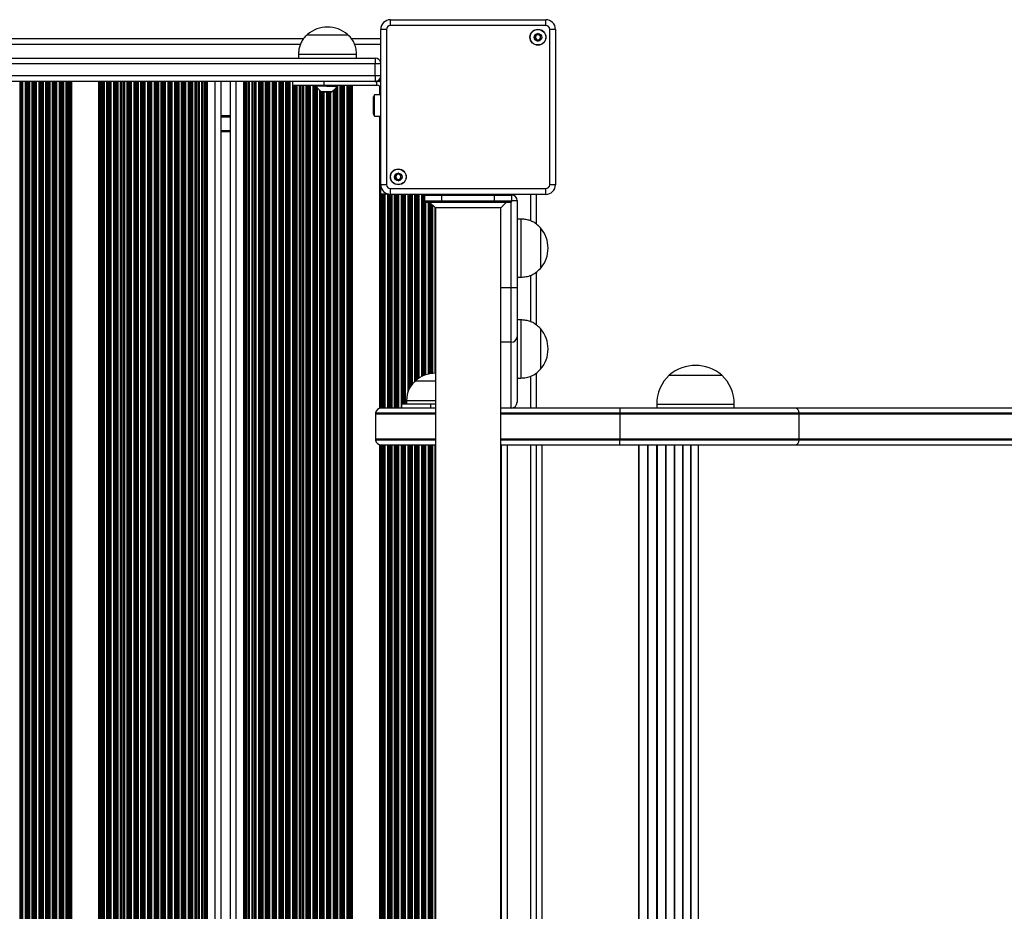
# Model space of a CAD drawing. Units: millimetres. Extents: x 3283 to 10741, y 2480 to 9245.
# Drawn here: x 6561 to 7068, y 4440 to 4900 of the extents above; entities that cross this region are included whole.
import ezdxf

# ---------------------------------------------------------------- set-up
doc = ezdxf.new("R2010")
doc.units = ezdxf.units.MM
doc.header["$LTSCALE"] = 50

msp = doc.modelspace()

# ---------------------------------------------------------------- linework, layer by layer
at = {"color": 7, "linetype": 'Continuous', "lineweight": 25}
for p, q in [((6751.73, 4896.71), (6751.73, 4899.71)), ((6751.73, 4899.71), (6831.83, 4899.71)), ((6831.83, 4896.71), (6831.83, 4899.71)), ((6749.73, 4894.71), (6746.73, 4894.71)), ((6746.73, 4814.61), (6746.73, 4894.71)), ((6749.73, 4894.71), (6749.73, 4814.61)), ((6831.83, 4896.71), (6751.73, 4896.71)), ((6833.83, 4814.61), (6833.83, 4894.71)), ((6836.83, 4894.71), (6833.83, 4894.71)), ((6836.83, 4894.71), (6836.83, 4814.61)), ((6706.91, 4889.91), (6047.1, 4889.91)), ((6708.78, 4891.91), (6720.62, 4891.91)), ((6708.78, 4891.91), (6729.78, 4891.91)), ((6720.62, 4891.91), (6729.78, 4891.91)), ((6746.73, 4889.91), (6731.6, 4889.91)), ((6010.28, 4879.91), (6743.78, 4879.91)), ((6704.28, 4881.91), (6704.28, 4879.91)), ((6704.28, 4881.91), (6734.28, 4881.91)), ((6734.28, 4879.91), (6734.28, 4881.91)), ((6743.78, 4879.91), (6743.78, 4876.91)), ((6743.78, 4876.91), (6010.28, 4876.91)), ((6743.78, 4870.91), (6743.78, 4876.91)), ((6010.28, 4870.91), (6743.78, 4870.91)), ((6743.78, 4870.91), (6743.78, 4867.91)), ((6743.78, 4867.91), (6010.28, 4867.91)), ((6652.41, 4867.91), (6652.41, 4011.91)), ((6655.04, 4867.91), (6655.04, 4011.91)), ((6655.91, 4867.91), (6655.91, 4011.91)), ((6664.23, 4867.91), (6664.23, 4011.91)), ((6669.03, 4867.91), (6669.03, 4011.91)), ((6677.34, 4867.91), (6677.34, 4011.91)), ((6678.21, 4867.91), (6678.21, 4011.91)), ((6680.84, 4867.91), (6680.84, 4011.91)), ((6701.28, 4867.91), (6701.28, 4865.91)), ((6701.28, 4865.91), (6717.41, 4865.91)), ((6713.28, 4865.91), (6713.28, 4865.41)), ((6718.76, 4865.41), (6713.28, 4865.41)), ((6717.41, 4867.91), (6717.41, 4865.91)), ((6717.41, 4865.91), (6744.78, 4865.91)), ((6718.76, 4865.41), (6724.28, 4865.41)), ((6724.28, 4865.41), (6724.28, 4865.91)), ((6743.78, 4867.91), (6744.78, 4867.91)), ((6744.78, 4865.91), (6744.78, 4867.91)), ((6716.18, 4862.5), (6721.38, 4862.5)), ((6742.78, 4859.68), (6742.78, 4851.14)), ((6746.73, 4860.91), (6743.58, 4860.91)), ((6743.58, 4850.65), (6743.58, 4860.91)), ((6743.58, 4849.91), (6743.58, 4850.65)), ((6743.58, 4849.91), (6746.73, 4849.91)), ((6669.03, 4841.91), (6664.23, 4841.91)), ((6749.73, 4814.61), (6746.73, 4814.61)), ((6746.78, 4809.66), (6746.78, 4813.9)), ((6836.83, 4814.61), (6833.83, 4814.61)), ((6747.27, 4809.66), (6746.78, 4809.66)), ((6747.43, 4809.66), (6747.27, 4809.66)), ((6748.12, 4809.66), (6747.43, 4809.66)), ((6748.28, 4809.66), (6748.12, 4809.66)), ((6748.88, 4809.66), (6748.28, 4809.66)), ((6750.17, 4809.66), (6748.88, 4809.66)), ((6750.77, 4809.66), (6750.17, 4809.66)), ((6751.73, 4812.61), (6831.83, 4812.61)), ((6751.73, 4809.61), (6751.73, 4812.61)), ((6831.83, 4809.61), (6751.73, 4809.61)), ((6769.28, 4809.26), (6778.28, 4809.26)), ((6769.28, 4809.26), (6769.28, 4806.06)), ((6778.28, 4809.26), (6805.28, 4809.26)), ((6778.28, 4806.06), (6778.28, 4809.26)), ((6805.28, 4809.26), (6814.28, 4809.26)), ((6805.28, 4809.26), (6805.28, 4806.06)), ((6814.28, 4806.06), (6814.28, 4809.26)), ((6827.03, 4794.28), (6827.03, 4809.61)), ((6831.83, 4809.61), (6831.83, 4812.61)), ((6778.28, 4806.06), (6769.28, 4806.06)), ((6769.68, 4805.66), (6778.28, 4805.66)), ((6771.93, 4805.66), (6774.93, 4802.66)), ((6805.28, 4806.06), (6778.28, 4806.06)), ((6778.28, 4805.66), (6778.28, 4806.06)), ((6778.28, 4805.66), (6805.28, 4805.66)), ((6805.28, 4805.66), (6805.28, 4806.06)), ((6814.28, 4806.06), (6805.28, 4806.06)), ((6805.28, 4805.66), (6813.88, 4805.66)), ((6808.63, 4802.66), (6811.63, 4805.66)), ((6817.03, 4806.41), (6817.03, 4761.63)), ((6774.93, 4802.66), (6774.93, 4077.16)), ((6791.78, 4802.66), (6774.93, 4802.66)), ((6808.63, 4802.66), (6791.78, 4802.66)), ((6808.63, 4077.16), (6808.63, 4802.66)), ((6819.03, 4796.91), (6817.03, 4796.91)), ((6819.03, 4796.91), (6819.03, 4766.91)), ((6829.03, 4792.41), (6829.03, 4771.41)), ((6829.03, 4792.41), (6829.03, 4771.41)), ((6827.03, 4742.28), (6827.03, 4769.59)), ((6817.03, 4766.91), (6819.03, 4766.91)), ((6814.03, 4761.63), (6817.03, 4761.63)), ((6814.03, 4733.38), (6814.03, 4761.63)), ((6817.03, 4761.63), (6817.03, 4736.21)), ((6819.03, 4744.91), (6817.03, 4744.91)), ((6819.03, 4744.91), (6819.03, 4714.91)), ((6829.03, 4740.41), (6829.03, 4719.41)), ((6829.03, 4740.41), (6829.03, 4719.41)), ((6814.03, 4699.41), (6814.03, 4733.38)), ((6817.03, 4736.21), (6817.03, 4702.41)), ((6827.03, 4699.41), (6827.03, 4717.59)), ((6764.53, 4713.41), (6774.93, 4713.41)), ((6764.53, 4713.41), (6774.93, 4713.41)), ((6817.03, 4714.91), (6819.03, 4714.91)), ((6895.53, 4716.41), (6910.38, 4716.41)), ((6895.53, 4716.41), (6922.53, 4716.41)), ((6910.38, 4716.41), (6922.53, 4716.41)), ((6757.43, 4701.41), (6757.43, 4699.41)), ((6772.31, 4701.41), (6757.43, 4701.41)), ((6760.03, 4703.41), (6760.03, 4701.41)), ((6760.03, 4703.41), (6774.93, 4703.41)), ((6772.31, 4701.41), (6772.31, 4699.41)), ((6774.93, 4701.41), (6772.31, 4701.41)), ((6889.03, 4701.41), (6889.03, 4699.41)), ((6929.03, 4699.41), (6929.03, 4701.41)), ((6744.03, 4696.41), (6744.03, 4683.41)), ((6744.07, 4696.91), (6774.93, 4696.91)), ((6774.93, 4699.41), (6747.03, 4699.41)), ((6814.03, 4699.41), (6808.63, 4699.41)), ((6808.63, 4696.91), (6870.09, 4696.91)), ((6870.09, 4699.41), (6814.03, 4699.41)), ((6870.09, 4699.41), (6870.09, 4696.91)), ((6960.59, 4699.41), (6870.09, 4699.41)), ((6870.09, 4696.91), (6962.41, 4696.91)), ((6870.09, 4696.91), (6870.09, 4696.41)), ((6870.09, 4696.41), (6870.09, 4683.41)), ((6870.09, 4696.41), (6962.44, 4696.41)), ((8137.37, 4699.41), (6960.59, 4699.41)), ((6962.41, 4696.91), (8139.19, 4696.91)), ((6962.44, 4683.41), (6962.44, 4696.41)), ((6962.44, 4696.41), (8139.22, 4696.41)), ((6774.93, 4682.91), (6744.07, 4682.91)), ((6870.09, 4682.91), (6808.63, 4682.91)), ((6962.44, 4683.41), (6870.09, 4683.41)), ((6870.09, 4682.91), (6870.09, 4683.41)), ((6870.09, 4680.41), (6870.09, 4682.91)), ((6962.41, 4682.91), (6870.09, 4682.91)), ((8139.19, 4682.91), (6962.41, 4682.91)), ((8139.22, 4683.41), (6962.44, 4683.41)), ((6747.03, 4680.41), (6774.93, 4680.41)), ((6808.63, 4680.41), (6870.09, 4680.41)), ((6809.03, 4199.41), (6809.03, 4680.41)), ((6827.03, 4199.41), (6827.03, 4680.41)), ((6870.09, 4680.41), (6960.59, 4680.41)), ((6960.59, 4680.41), (8137.37, 4680.41))]:
    msp.add_line(p, q, dxfattribs=at)
at = {"color": 8, "linetype": 'Continuous', "lineweight": 25}
for p, q in [((6705.26, 4886.91), (6048.79, 4886.91)), ((6746.73, 4886.91), (6733.29, 4886.91)), ((6746.73, 4876.91), (6743.78, 4876.91)), ((6743.78, 4870.91), (6746.73, 4870.91)), ((6746.67, 4870.13), (6746.67, 4867.36)), ((6560.63, 4867.91), (6560.63, 4011.91)), ((6561.32, 4867.91), (6561.32, 4011.91)), ((6561.48, 4867.91), (6561.48, 4011.91)), ((6562.08, 4867.91), (6562.08, 4011.91)), ((6563.37, 4867.91), (6563.37, 4011.91)), ((6563.97, 4867.91), (6563.97, 4011.91)), ((6564.13, 4867.91), (6564.13, 4011.91)), ((6564.82, 4867.91), (6564.82, 4011.91)), ((6564.98, 4867.91), (6564.98, 4011.91)), ((6565.58, 4867.91), (6565.58, 4011.91)), ((6566.87, 4867.91), (6566.87, 4011.91)), ((6567.47, 4867.91), (6567.47, 4011.91)), ((6567.63, 4867.91), (6567.63, 4011.91)), ((6568.32, 4867.91), (6568.32, 4011.91)), ((6568.48, 4867.91), (6568.48, 4011.91)), ((6569.08, 4867.91), (6569.08, 4011.91)), ((6570.37, 4867.91), (6570.37, 4011.91)), ((6570.97, 4867.91), (6570.97, 4011.91)), ((6571.13, 4867.91), (6571.13, 4011.91)), ((6571.82, 4867.91), (6571.82, 4011.91)), ((6571.98, 4867.91), (6571.98, 4011.91)), ((6572.58, 4867.91), (6572.58, 4011.91)), ((6573.87, 4867.91), (6573.87, 4011.91)), ((6574.47, 4867.91), (6574.47, 4011.91)), ((6574.63, 4867.91), (6574.63, 4011.91)), ((6575.32, 4867.91), (6575.32, 4011.91)), ((6575.48, 4867.91), (6575.48, 4011.91)), ((6576.08, 4867.91), (6576.08, 4011.91)), ((6577.37, 4867.91), (6577.37, 4011.91)), ((6577.97, 4867.91), (6577.97, 4011.91)), ((6578.13, 4867.91), (6578.13, 4011.91)), ((6578.82, 4867.91), (6578.82, 4011.91)), ((6578.98, 4867.91), (6578.98, 4011.91)), ((6579.58, 4867.91), (6579.58, 4011.91)), ((6580.87, 4867.91), (6580.87, 4011.91)), ((6581.47, 4867.91), (6581.47, 4011.91)), ((6581.63, 4867.91), (6581.63, 4011.91)), ((6582.32, 4867.91), (6582.32, 4011.91)), ((6582.48, 4867.91), (6582.48, 4011.91)), ((6583.08, 4867.91), (6583.08, 4011.91)), ((6584.37, 4867.91), (6584.37, 4011.91)), ((6584.97, 4867.91), (6584.97, 4011.91)), ((6585.13, 4867.91), (6585.13, 4011.91)), ((6585.82, 4867.91), (6585.82, 4011.91)), ((6585.98, 4867.91), (6585.98, 4011.91)), ((6586.58, 4867.91), (6586.58, 4011.91)), ((6587.22, 4867.91), (6587.22, 4011.91)), ((6601.23, 4867.91), (6601.23, 4011.91)), ((6601.87, 4867.91), (6601.87, 4011.91)), ((6602.47, 4867.91), (6602.47, 4011.91)), ((6602.63, 4867.91), (6602.63, 4011.91)), ((6603.32, 4867.91), (6603.32, 4011.91)), ((6603.48, 4867.91), (6603.48, 4011.91)), ((6604.08, 4867.91), (6604.08, 4011.91)), ((6605.37, 4867.91), (6605.37, 4011.91)), ((6605.97, 4867.91), (6605.97, 4011.91)), ((6606.13, 4867.91), (6606.13, 4011.91)), ((6606.82, 4867.91), (6606.82, 4011.91)), ((6606.98, 4867.91), (6606.98, 4011.91)), ((6607.58, 4867.91), (6607.58, 4011.91)), ((6608.87, 4867.91), (6608.87, 4011.91)), ((6609.47, 4867.91), (6609.47, 4011.91)), ((6609.63, 4867.91), (6609.63, 4011.91)), ((6610.32, 4867.91), (6610.32, 4011.91)), ((6610.48, 4867.91), (6610.48, 4011.91)), ((6611.08, 4867.91), (6611.08, 4011.91)), ((6612.37, 4867.91), (6612.37, 4011.91)), ((6612.97, 4867.91), (6612.97, 4011.91)), ((6613.13, 4867.91), (6613.13, 4011.91)), ((6613.82, 4867.91), (6613.82, 4011.91)), ((6613.98, 4867.91), (6613.98, 4011.91)), ((6614.58, 4867.91), (6614.58, 4011.91)), ((6615.87, 4867.91), (6615.87, 4011.91)), ((6616.47, 4867.91), (6616.47, 4011.91)), ((6616.63, 4867.91), (6616.63, 4011.91)), ((6617.32, 4867.91), (6617.32, 4011.91)), ((6617.48, 4867.91), (6617.48, 4011.91)), ((6618.08, 4867.91), (6618.08, 4011.91)), ((6619.37, 4867.91), (6619.37, 4011.91)), ((6619.97, 4867.91), (6619.97, 4011.91)), ((6620.13, 4867.91), (6620.13, 4011.91)), ((6620.82, 4867.91), (6620.82, 4011.91)), ((6620.98, 4867.91), (6620.98, 4011.91)), ((6621.58, 4867.91), (6621.58, 4011.91)), ((6622.87, 4867.91), (6622.87, 4011.91)), ((6623.47, 4867.91), (6623.47, 4011.91)), ((6623.63, 4867.91), (6623.63, 4011.91)), ((6624.32, 4867.91), (6624.32, 4011.91)), ((6624.48, 4867.91), (6624.48, 4011.91)), ((6625.08, 4867.91), (6625.08, 4011.91)), ((6626.37, 4867.91), (6626.37, 4011.91)), ((6626.97, 4867.91), (6626.97, 4011.91)), ((6627.13, 4867.91), (6627.13, 4011.91)), ((6627.82, 4867.91), (6627.82, 4011.91)), ((6627.98, 4867.91), (6627.98, 4011.91)), ((6628.58, 4867.91), (6628.58, 4011.91)), ((6629.87, 4867.91), (6629.87, 4011.91)), ((6630.47, 4867.91), (6630.47, 4011.91)), ((6630.63, 4867.91), (6630.63, 4011.91)), ((6631.32, 4867.91), (6631.32, 4011.91)), ((6631.48, 4867.91), (6631.48, 4011.91)), ((6632.08, 4867.91), (6632.08, 4011.91)), ((6633.37, 4867.91), (6633.37, 4011.91)), ((6633.97, 4867.91), (6633.97, 4011.91)), ((6634.13, 4867.91), (6634.13, 4011.91)), ((6634.82, 4867.91), (6634.82, 4011.91)), ((6634.98, 4867.91), (6634.98, 4011.91)), ((6635.58, 4867.91), (6635.58, 4011.91)), ((6636.87, 4867.91), (6636.87, 4011.91)), ((6637.47, 4867.91), (6637.47, 4011.91)), ((6637.63, 4867.91), (6637.63, 4011.91)), ((6638.32, 4867.91), (6638.32, 4011.91)), ((6638.48, 4867.91), (6638.48, 4011.91)), ((6639.08, 4867.91), (6639.08, 4011.91)), ((6640.37, 4867.91), (6640.37, 4011.91)), ((6640.97, 4867.91), (6640.97, 4011.91)), ((6641.13, 4867.91), (6641.13, 4011.91)), ((6641.82, 4867.91), (6641.82, 4011.91)), ((6641.98, 4867.91), (6641.98, 4011.91)), ((6642.58, 4867.91), (6642.58, 4011.91)), ((6643.87, 4867.91), (6643.87, 4011.91)), ((6644.47, 4867.91), (6644.47, 4011.91)), ((6644.63, 4867.91), (6644.63, 4011.91)), ((6645.32, 4867.91), (6645.32, 4011.91)), ((6645.48, 4867.91), (6645.48, 4011.91)), ((6646.08, 4867.91), (6646.08, 4011.91)), ((6647.37, 4867.91), (6647.37, 4011.91)), ((6647.97, 4867.91), (6647.97, 4011.91)), ((6648.13, 4867.91), (6648.13, 4011.91)), ((6648.82, 4867.91), (6648.82, 4011.91)), ((6648.98, 4867.91), (6648.98, 4011.91)), ((6649.58, 4867.91), (6649.58, 4011.91)), ((6650.87, 4867.91), (6650.87, 4011.91)), ((6651.47, 4867.91), (6651.47, 4011.91)), ((6651.63, 4867.91), (6651.63, 4011.91)), ((6653.08, 4867.91), (6653.08, 4011.91)), ((6654.37, 4867.91), (6654.37, 4011.91)), ((6656.58, 4867.91), (6656.58, 4011.91)), ((6657.23, 4867.91), (6657.23, 4011.91)), ((6661.23, 4867.91), (6661.23, 4011.91)), ((6672.03, 4867.91), (6672.03, 4011.91)), ((6676.03, 4867.91), (6676.03, 4011.91)), ((6676.67, 4867.91), (6676.67, 4011.91)), ((6678.88, 4867.91), (6678.88, 4011.91)), ((6680.17, 4867.91), (6680.17, 4011.91)), ((6681.62, 4867.91), (6681.62, 4011.91)), ((6681.78, 4867.91), (6681.78, 4011.91)), ((6682.38, 4867.91), (6682.38, 4011.91)), ((6683.67, 4867.91), (6683.67, 4011.91)), ((6684.27, 4867.91), (6684.27, 4011.91)), ((6684.43, 4867.91), (6684.43, 4011.91)), ((6685.12, 4867.91), (6685.12, 4011.91)), ((6685.28, 4867.91), (6685.28, 4011.91)), ((6685.88, 4867.91), (6685.88, 4011.91)), ((6687.17, 4867.91), (6687.17, 4011.91)), ((6687.77, 4867.91), (6687.77, 4011.91)), ((6687.93, 4867.91), (6687.93, 4011.91)), ((6688.62, 4867.91), (6688.62, 4011.91)), ((6688.78, 4867.91), (6688.78, 4011.91)), ((6689.38, 4867.91), (6689.38, 4011.91)), ((6690.67, 4867.91), (6690.67, 4011.91)), ((6691.27, 4867.91), (6691.27, 4011.91)), ((6691.43, 4867.91), (6691.43, 4011.91)), ((6692.12, 4867.91), (6692.12, 4011.91)), ((6692.28, 4867.91), (6692.28, 4011.91)), ((6692.88, 4867.91), (6692.88, 4011.91)), ((6694.17, 4867.91), (6694.17, 4011.91)), ((6694.77, 4867.91), (6694.77, 4011.91)), ((6694.93, 4867.91), (6694.93, 4011.91)), ((6695.62, 4867.91), (6695.62, 4011.91)), ((6695.78, 4867.91), (6695.78, 4011.91)), ((6696.38, 4867.91), (6696.38, 4011.91)), ((6697.67, 4867.91), (6697.67, 4011.91)), ((6698.27, 4867.91), (6698.27, 4011.91)), ((6698.43, 4867.91), (6698.43, 4011.91)), ((6699.12, 4867.91), (6699.12, 4011.91)), ((6699.28, 4867.91), (6699.28, 4011.91)), ((6699.88, 4867.91), (6699.88, 4011.91)), ((6701.17, 4867.91), (6701.17, 4011.91)), ((6701.77, 4865.91), (6701.77, 4013.91)), ((6701.93, 4865.91), (6701.93, 4013.91)), ((6702.62, 4865.91), (6702.62, 4013.91)), ((6702.78, 4865.91), (6702.78, 4013.91)), ((6703.38, 4865.91), (6703.38, 4013.91)), ((6704.67, 4865.91), (6704.67, 4013.91)), ((6705.27, 4865.91), (6705.27, 4013.91)), ((6705.43, 4865.91), (6705.43, 4013.91)), ((6706.12, 4865.91), (6706.12, 4013.91)), ((6706.28, 4865.91), (6706.28, 4013.91)), ((6706.88, 4865.91), (6706.88, 4013.91)), ((6708.17, 4865.91), (6708.17, 4013.91)), ((6708.77, 4865.91), (6708.77, 4013.91)), ((6708.93, 4865.91), (6708.93, 4013.91)), ((6709.62, 4865.91), (6709.62, 4013.91)), ((6709.78, 4865.91), (6709.78, 4013.91)), ((6710.38, 4865.91), (6710.38, 4013.91)), ((6711.67, 4865.91), (6711.67, 4013.91)), ((6712.27, 4865.91), (6712.27, 4013.91)), ((6712.43, 4865.91), (6712.43, 4013.91)), ((6713.12, 4865.91), (6713.12, 4013.91)), ((6713.28, 4865.4), (6713.28, 4014.42)), ((6713.88, 4864.59), (6713.88, 4015.22)), ((6723.62, 4864.53), (6723.62, 4015.29)), ((6723.78, 4864.73), (6723.78, 4015.09)), ((6724.38, 4865.91), (6724.38, 4013.91)), ((6725.67, 4865.91), (6725.67, 4013.91)), ((6726.27, 4865.91), (6726.27, 4013.91)), ((6726.43, 4865.91), (6726.43, 4013.91)), ((6727.12, 4865.91), (6727.12, 4013.91)), ((6727.28, 4865.91), (6727.28, 4013.91)), ((6727.88, 4865.91), (6727.88, 4013.91)), ((6729.17, 4865.91), (6729.17, 4013.91)), ((6729.77, 4865.91), (6729.77, 4013.91)), ((6729.93, 4865.91), (6729.93, 4013.91)), ((6730.62, 4865.91), (6730.62, 4013.91)), ((6730.78, 4865.91), (6730.78, 4013.91)), ((6731.38, 4865.91), (6731.38, 4013.91)), ((6732.02, 4865.91), (6732.02, 4013.91)), ((6746.03, 4868.93), (6746.03, 4867.66)), ((6746.03, 4865.43), (6746.03, 4860.91)), ((6746.67, 4864.43), (6746.67, 4860.91)), ((6715.17, 4863.26), (6715.17, 4016.56)), ((6715.77, 4862.77), (6715.77, 4017.05)), ((6715.93, 4862.65), (6715.93, 4017.17)), ((6718.77, 4862.52), (6716.12, 4862.52)), ((6716.62, 4862.5), (6716.62, 4017.32)), ((6716.78, 4862.5), (6716.78, 4017.32)), ((6717.38, 4862.5), (6717.38, 4017.32)), ((6718.67, 4862.5), (6718.67, 4017.32)), ((6721.43, 4862.52), (6718.77, 4862.52)), ((6719.27, 4862.5), (6719.27, 4017.32)), ((6719.43, 4862.5), (6719.43, 4017.32)), ((6720.12, 4862.5), (6720.12, 4017.32)), ((6720.28, 4862.5), (6720.28, 4017.32)), ((6720.88, 4862.5), (6720.88, 4017.32)), ((6722.17, 4863.08), (6722.17, 4016.74)), ((6722.77, 4863.61), (6722.77, 4016.21)), ((6722.93, 4863.77), (6722.93, 4016.05)), ((6669.03, 4850.1), (6664.23, 4850.1)), ((6669.03, 4850), (6664.23, 4850)), ((6669.03, 4849.9), (6664.23, 4849.9)), ((6669.03, 4849.69), (6664.23, 4849.69)), ((6669.03, 4849.59), (6664.23, 4849.59)), ((6669.03, 4849.49), (6664.23, 4849.49)), ((6746.03, 4849.91), (6746.03, 4699.24)), ((6746.67, 4849.91), (6746.67, 4699.39)), ((6669.03, 4842.41), (6664.23, 4842.41)), ((6747.27, 4809.66), (6747.27, 4699.41)), ((6747.43, 4809.66), (6747.43, 4699.41)), ((6748.12, 4809.66), (6748.12, 4699.41)), ((6748.28, 4809.66), (6748.28, 4699.41)), ((6748.88, 4809.66), (6748.88, 4699.41)), ((6750.17, 4809.66), (6750.17, 4699.41)), ((6750.77, 4809.66), (6750.77, 4699.41)), ((6750.93, 4809.66), (6750.93, 4699.41)), ((6751.62, 4809.61), (6751.62, 4699.41)), ((6751.78, 4809.61), (6751.78, 4699.41)), ((6752.38, 4809.61), (6752.38, 4699.41)), ((6753.67, 4809.61), (6753.67, 4699.41)), ((6754.27, 4809.61), (6754.27, 4699.41)), ((6754.43, 4809.61), (6754.43, 4699.41)), ((6755.12, 4809.61), (6755.12, 4699.41)), ((6755.28, 4809.61), (6755.28, 4699.41)), ((6755.88, 4809.61), (6755.88, 4699.41)), ((6757.17, 4809.61), (6757.17, 4699.41)), ((6757.77, 4809.61), (6757.77, 4701.41)), ((6757.93, 4809.61), (6757.93, 4701.41)), ((6758.62, 4809.61), (6758.62, 4701.41)), ((6758.78, 4809.61), (6758.78, 4701.41)), ((6759.38, 4809.61), (6759.38, 4701.41)), ((6760.67, 4809.61), (6760.67, 4707.53)), ((6761.27, 4809.61), (6761.27, 4709.07)), ((6761.43, 4809.61), (6761.43, 4709.47)), ((6762.12, 4809.61), (6762.12, 4710.57)), ((6762.28, 4809.61), (6762.28, 4710.82)), ((6762.88, 4809.61), (6762.88, 4711.66)), ((6764.17, 4809.61), (6764.17, 4713.03)), ((6764.77, 4809.61), (6764.77, 4713.62)), ((6764.93, 4809.61), (6764.93, 4713.76)), ((6765.62, 4809.61), (6765.62, 4714.3)), ((6765.78, 4809.61), (6765.78, 4714.42)), ((6766.38, 4809.61), (6766.38, 4714.83)), ((6767.67, 4809.61), (6767.67, 4715.59)), ((6768.27, 4809.61), (6768.27, 4715.89)), ((6768.43, 4809.61), (6768.43, 4715.97)), ((6769.12, 4809.61), (6769.12, 4716.26)), ((6769.28, 4809.61), (6769.28, 4809.34)), ((6778.28, 4809.26), (6778.28, 4809.61)), ((6805.28, 4809.26), (6805.28, 4809.61)), ((6824.03, 4795.92), (6824.03, 4809.61)), ((6769.28, 4805.98), (6769.28, 4716.33)), ((6769.88, 4805.66), (6769.88, 4716.55)), ((6771.17, 4805.66), (6771.17, 4716.93)), ((6771.77, 4805.66), (6771.77, 4717.07)), ((6771.93, 4805.65), (6771.93, 4717.1)), ((6772.62, 4804.96), (6772.62, 4717.22)), ((6772.78, 4804.8), (6772.78, 4717.25)), ((6773.38, 4804.2), (6773.38, 4717.32)), ((6814.03, 4761.63), (6814.03, 4805.69)), ((6814.28, 4806.41), (6817.03, 4806.41)), ((6774.67, 4802.91), (6774.67, 4717.4)), ((6824.03, 4743.92), (6824.03, 4767.89)), ((6808.63, 4761.63), (6814.03, 4761.63)), ((6814.03, 4733.38), (6808.63, 4733.38)), ((6824.03, 4699.41), (6824.03, 4715.89)), ((6889.03, 4701.41), (6929.03, 4701.41)), ((6744.03, 4696.41), (6774.93, 4696.41)), ((6808.63, 4696.41), (6870.09, 4696.41)), ((6774.93, 4683.41), (6744.03, 4683.41)), ((6870.09, 4683.41), (6808.63, 4683.41)), ((6746.03, 4680.58), (6746.03, 4199.24)), ((6746.67, 4680.43), (6746.67, 4199.39)), ((6747.27, 4680.41), (6747.27, 4199.41)), ((6747.43, 4680.41), (6747.43, 4199.41)), ((6748.12, 4680.41), (6748.12, 4199.41)), ((6748.28, 4680.41), (6748.28, 4199.41)), ((6748.88, 4680.41), (6748.88, 4199.41)), ((6750.17, 4680.41), (6750.17, 4199.41)), ((6750.77, 4680.41), (6750.77, 4199.41)), ((6750.93, 4680.41), (6750.93, 4199.41)), ((6751.62, 4680.41), (6751.62, 4199.41)), ((6751.78, 4680.41), (6751.78, 4199.41)), ((6752.38, 4680.41), (6752.38, 4199.41)), ((6753.67, 4680.41), (6753.67, 4199.41)), ((6754.27, 4680.41), (6754.27, 4199.41)), ((6754.43, 4680.41), (6754.43, 4199.41)), ((6755.12, 4680.41), (6755.12, 4199.41)), ((6755.28, 4680.41), (6755.28, 4199.41)), ((6755.88, 4680.41), (6755.88, 4199.41)), ((6757.17, 4680.41), (6757.17, 4199.41)), ((6757.77, 4680.41), (6757.77, 4199.41)), ((6757.93, 4680.41), (6757.93, 4199.41)), ((6758.62, 4680.41), (6758.62, 4199.41)), ((6758.78, 4680.41), (6758.78, 4199.41)), ((6759.38, 4680.41), (6759.38, 4199.41)), ((6760.67, 4680.41), (6760.67, 4199.41)), ((6761.27, 4680.41), (6761.27, 4199.41)), ((6761.43, 4680.41), (6761.43, 4199.41)), ((6762.12, 4680.41), (6762.12, 4199.41)), ((6762.28, 4680.41), (6762.28, 4199.41)), ((6762.88, 4680.41), (6762.88, 4199.41)), ((6764.17, 4680.41), (6764.17, 4199.41)), ((6764.77, 4680.41), (6764.77, 4199.41)), ((6764.93, 4680.41), (6764.93, 4199.41)), ((6765.62, 4680.41), (6765.62, 4199.41)), ((6765.78, 4680.41), (6765.78, 4199.41)), ((6766.38, 4680.41), (6766.38, 4199.41)), ((6767.67, 4680.41), (6767.67, 4199.41)), ((6768.27, 4680.41), (6768.27, 4199.41)), ((6768.43, 4680.41), (6768.43, 4199.41)), ((6769.12, 4680.41), (6769.12, 4199.41)), ((6769.28, 4680.41), (6769.28, 4199.41)), ((6769.88, 4680.41), (6769.88, 4199.41)), ((6771.17, 4680.41), (6771.17, 4199.41)), ((6771.77, 4680.41), (6771.77, 4199.41)), ((6771.93, 4680.41), (6771.93, 4199.41)), ((6772.62, 4680.41), (6772.62, 4199.41)), ((6772.78, 4680.41), (6772.78, 4199.41)), ((6773.38, 4680.41), (6773.38, 4199.41)), ((6774.67, 4680.41), (6774.67, 4199.41)), ((6812.03, 4199.41), (6812.03, 4680.41)), ((6824.03, 4199.41), (6824.03, 4680.41)), ((6830.03, 4199.41), (6830.03, 4680.41)), ((6879.73, 4199.41), (6879.73, 4680.41)), ((6879.89, 4199.41), (6879.89, 4680.41)), ((6884.39, 4199.41), (6884.39, 4680.41)), ((6884.69, 4199.41), (6884.69, 4680.41)), ((6889.08, 4199.41), (6889.08, 4680.41)), ((6889.38, 4199.41), (6889.38, 4680.41)), ((6893.68, 4199.41), (6893.68, 4680.41)), ((6893.97, 4199.41), (6893.97, 4680.41)), ((6898.17, 4199.41), (6898.17, 4680.41)), ((6898.45, 4199.41), (6898.45, 4680.41)), ((6902.48, 4199.41), (6902.48, 4680.41)), ((6902.75, 4199.41), (6902.75, 4680.41)), ((6906.6, 4199.41), (6906.6, 4680.41)), ((6906.85, 4199.41), (6906.85, 4680.41)), ((6910.53, 4199.41), (6910.53, 4680.41)), ((6910.65, 4199.41), (6910.65, 4680.41))]:
    msp.add_line(p, q, dxfattribs=at)
at = {"color": 7, "linetype": 'Continuous', "lineweight": 25}
for centre, radius in [((6827.78, 4890.66), 4.1), ((6827.78, 4890.66), 4), ((6827.78, 4890.66), 1.98), ((6755.77, 4818.65), 4.1), ((6755.77, 4818.65), 4), ((6755.77, 4818.65), 1.97)]:
    msp.add_circle(centre, radius, dxfattribs=at)
for centre, radius, start, end in [((6751.73, 4894.71), 5, 90, 180), ((6831.83, 4894.71), 5, 0, 90), ((6719.28, 4880.13), 15.78, 48.2911, 131.7089), ((6751.73, 4894.71), 2, 90, 180), ((6831.83, 4894.71), 2, 0, 90), ((6827.78, 4890.66), 1.32, 120, 180), ((6827.78, 4890.66), 1.32, 180, 240), ((6827.78, 4890.66), 1.32, 60, 120), ((6827.78, 4890.66), 1.32, 240, 300), ((6827.78, 4890.66), 1.32, 0, 60), ((6827.78, 4890.66), 1.32, 300, 0), ((6743.78, 4876.91), 3, 10.4753, 90), ((6743.78, 4870.91), 3, 270, 349.5247), ((6722.41, 4871.54), 11, 213.881, 235.1271), ((6715.14, 4871.54), 11, 304.8729, 326.119), ((6716.18, 4862.6), 0.1, 235.1271, 270), ((6721.38, 4862.6), 0.1, 270, 304.8729), ((6750.7, 4855.41), 9, 142.3301, 151.6947), ((6750.7, 4855.41), 9, 208.3053, 217.6699), ((6755.77, 4818.65), 1.32, 120, 180), ((6755.77, 4818.65), 1.32, 180, 240), ((6755.77, 4818.65), 1.32, 60, 120), ((6755.77, 4818.65), 1.32, 0, 60), ((6755.77, 4818.65), 1.32, 300, 0), ((6751.73, 4814.61), 5, 180, 270), ((6751.73, 4814.61), 2, 180, 270), ((6755.77, 4818.65), 1.32, 240, 300), ((6831.83, 4814.61), 2, 270, 0), ((6831.83, 4814.61), 5, 270, 0), ((6769.68, 4809.26), 0.4, 118.955, 180), ((6813.88, 4809.26), 0.4, 0, 61.045), ((6814.03, 4806.41), 3, 0, 85.7161), ((6769.68, 4806.06), 0.4, 180, 270), ((6813.88, 4806.06), 0.4, 270, 0), ((6817.24, 4781.91), 15.78, 318.2911, 41.7089), ((6817.24, 4729.91), 15.78, 318.2911, 41.7089), ((6814.11, 4736.3), 2.92, 268.3301, 358.2264), ((6775.03, 4701.63), 15.78, 90.3631, 131.7089), ((6909.03, 4700.68), 20.73, 49.3537, 130.6463), ((6909.58, 4701.41), 20.56, 133.1426, 180), ((6908.47, 4701.41), 20.56, 0, 46.8574), ((6814.03, 4702.41), 3, 270, 0), ((6747.03, 4696.41), 3, 170.4059, 180), ((6747.03, 4696.41), 3, 90, 170.4059), ((6960, 4697.07), 2.42, 356.2716, 75.8725), ((6957.58, 4696.41), 4.86, 0.007, 5.9164), ((6747.03, 4683.41), 3, 180, 189.5941), ((6747.03, 4683.41), 3, 189.5941, 270), ((6960, 4682.75), 2.42, 284.128, 3.728), ((6957.58, 4683.41), 4.86, 354.0839, 359.9927)]:
    msp.add_arc(centre, radius, start, end, dxfattribs=at)
for points, knots in [([(6708.78, 4891.91), (6708.13, 4891.28), (6706.93, 4890.11), (6705.67, 4888.1), (6704.86, 4886.06), (6704.44, 4883.99), (6704.33, 4882.58), (6704.28, 4881.91)], [0, 0, 0, 0, 0.2389953, 0.4431865, 0.6246076, 0.8198382, 1, 1, 1, 1]), ([(6734.28, 4881.91), (6734.21, 4882.78), (6734.06, 4884.62), (6733.32, 4887.26), (6731.89, 4889.81), (6730.52, 4891.17), (6729.78, 4891.91)], [0, 0, 0, 0, 0.231923, 0.489905, 0.722366, 1, 1, 1, 1]), ([(6826.07, 4891.65), (6826.07, 4891.64), (6826.06, 4891.63), (6826.07, 4891.57), (6826.15, 4891.4), (6826.34, 4891.13), (6826.53, 4890.66), (6826.34, 4890.2), (6826.15, 4889.92), (6826.07, 4889.75), (6826.06, 4889.7), (6826.07, 4889.68), (6826.07, 4889.68)], [0, 0, 0, 0, 0.0111132, 0.0242153, 0.0712677, 0.2717909, 0.5, 0.7282091, 0.9287323, 0.9757847, 0.9888868, 1, 1, 1, 1]), ([(6827.78, 4892.64), (6827.77, 4892.64), (6827.75, 4892.63), (6827.72, 4892.61), (6827.66, 4892.53), (6827.53, 4892.29), (6827.36, 4891.95), (6826.98, 4891.71), (6826.61, 4891.69), (6826.34, 4891.7), (6826.17, 4891.7), (6826.11, 4891.68), (6826.08, 4891.67), (6826.07, 4891.65), (6826.07, 4891.65)], [0, 0, 0, 0, 0.01205, 0.026493, 0.056161, 0.153091, 0.40605, 0.574483, 0.747544, 0.901669, 0.962713, 0.979944, 0.993762, 1, 1, 1, 1]), ([(6826.07, 4889.68), (6826.07, 4889.67), (6826.08, 4889.66), (6826.1, 4889.65), (6826.13, 4889.64), (6826.19, 4889.63), (6826.35, 4889.63), (6826.62, 4889.64), (6826.98, 4889.62), (6827.36, 4889.38), (6827.53, 4889.04), (6827.66, 4888.8), (6827.72, 4888.71), (6827.76, 4888.69), (6827.77, 4888.69), (6827.78, 4888.69)], [0, 0, 0, 0, 0.006237, 0.017771, 0.031678, 0.048376, 0.098413, 0.252528, 0.425577, 0.594, 0.846942, 0.943866, 0.980036, 0.990645, 1, 1, 1, 1]), ([(6829.49, 4891.65), (6829.49, 4891.65), (6829.48, 4891.67), (6829.46, 4891.68), (6829.43, 4891.69), (6829.38, 4891.7), (6829.22, 4891.7), (6828.95, 4891.69), (6828.58, 4891.71), (6828.21, 4891.95), (6828.03, 4892.29), (6827.9, 4892.53), (6827.84, 4892.61), (6827.8, 4892.64), (6827.79, 4892.64), (6827.78, 4892.64)], [0, 0, 0, 0, 0.006237, 0.017771, 0.031678, 0.048349, 0.098414, 0.252501, 0.425579, 0.593978, 0.846922, 0.94386, 0.980012, 0.990645, 1, 1, 1, 1]), ([(6827.78, 4888.69), (6827.79, 4888.69), (6827.81, 4888.69), (6827.84, 4888.72), (6827.9, 4888.8), (6828.03, 4889.04), (6828.21, 4889.38), (6828.58, 4889.62), (6828.95, 4889.64), (6829.22, 4889.63), (6829.39, 4889.63), (6829.46, 4889.65), (6829.48, 4889.66), (6829.49, 4889.67), (6829.49, 4889.68)], [0, 0, 0, 0, 0.01205, 0.026516, 0.056166, 0.15311, 0.40607, 0.574479, 0.747568, 0.901665, 0.962709, 0.979967, 0.993762, 1, 1, 1, 1]), ([(6829.49, 4889.68), (6829.49, 4889.68), (6829.5, 4889.7), (6829.49, 4889.75), (6829.41, 4889.92), (6829.22, 4890.2), (6829.03, 4890.66), (6829.22, 4891.13), (6829.41, 4891.4), (6829.49, 4891.57), (6829.5, 4891.63), (6829.49, 4891.64), (6829.49, 4891.65)], [0, 0, 0, 0, 0.0111132, 0.0242153, 0.0712677, 0.2717909, 0.5, 0.7282091, 0.9287323, 0.9757847, 0.9888868, 1, 1, 1, 1]), ([(6746.78, 4867.29), (6746.62, 4867.4), (6746.05, 4867.83), (6745.31, 4867.88), (6744.78, 4867.91)], [0, 0, 0, 0, 0.265575, 1, 1, 1, 1]), ([(6746.73, 4864.16), (6746.7, 4864.34), (6746.65, 4864.77), (6746.22, 4865.35), (6745.56, 4865.82), (6745.04, 4865.88), (6744.78, 4865.91)], [0, 0, 0, 0, 0.182909, 0.455268, 0.727636, 1, 1, 1, 1]), ([(6754.06, 4819.64), (6754.06, 4819.63), (6754.05, 4819.62), (6754.06, 4819.56), (6754.14, 4819.39), (6754.33, 4819.12), (6754.52, 4818.65), (6754.33, 4818.19), (6754.14, 4817.91), (6754.06, 4817.74), (6754.05, 4817.69), (6754.06, 4817.67), (6754.06, 4817.67)], [0, 0, 0, 0, 0.011113, 0.024201, 0.071267, 0.271778, 0.5, 0.728209, 0.92872, 0.975785, 0.988874, 1, 1, 1, 1]), ([(6755.77, 4820.63), (6755.76, 4820.63), (6755.74, 4820.62), (6755.71, 4820.6), (6755.65, 4820.52), (6755.52, 4820.28), (6755.35, 4819.94), (6754.97, 4819.7), (6754.6, 4819.68), (6754.33, 4819.69), (6754.16, 4819.69), (6754.1, 4819.67), (6754.07, 4819.66), (6754.06, 4819.64), (6754.06, 4819.64)], [0, 0, 0, 0, 0.01205, 0.026516, 0.056166, 0.153111, 0.40607, 0.57448, 0.747567, 0.901665, 0.962709, 0.979967, 0.993762, 1, 1, 1, 1]), ([(6757.48, 4819.64), (6757.48, 4819.64), (6757.47, 4819.66), (6757.45, 4819.67), (6757.42, 4819.68), (6757.37, 4819.69), (6757.21, 4819.69), (6756.94, 4819.68), (6756.57, 4819.7), (6756.2, 4819.94), (6756.02, 4820.28), (6755.89, 4820.52), (6755.83, 4820.6), (6755.79, 4820.63), (6755.78, 4820.63), (6755.77, 4820.63)], [0, 0, 0, 0, 0.006237, 0.017779, 0.031681, 0.048379, 0.098416, 0.252502, 0.425577, 0.593998, 0.846925, 0.943862, 0.980032, 0.990648, 1, 1, 1, 1]), ([(6757.48, 4817.67), (6757.48, 4817.67), (6757.49, 4817.69), (6757.48, 4817.74), (6757.4, 4817.91), (6757.21, 4818.19), (6757.02, 4818.65), (6757.21, 4819.12), (6757.4, 4819.39), (6757.48, 4819.56), (6757.49, 4819.62), (6757.48, 4819.63), (6757.48, 4819.64)], [0, 0, 0, 0, 0.011126, 0.024215, 0.07128, 0.271791, 0.5, 0.728222, 0.928733, 0.975799, 0.988887, 1, 1, 1, 1]), ([(6754.06, 4817.67), (6754.06, 4817.66), (6754.07, 4817.65), (6754.09, 4817.64), (6754.12, 4817.63), (6754.18, 4817.62), (6754.34, 4817.62), (6754.61, 4817.63), (6754.97, 4817.61), (6755.35, 4817.37), (6755.52, 4817.03), (6755.65, 4816.79), (6755.71, 4816.7), (6755.75, 4816.68), (6755.76, 4816.68), (6755.77, 4816.68)], [0, 0, 0, 0, 0.006237, 0.017771, 0.031678, 0.048373, 0.09841, 0.252498, 0.425573, 0.593979, 0.846911, 0.943861, 0.980012, 0.990645, 1, 1, 1, 1]), ([(6755.77, 4816.68), (6755.78, 4816.68), (6755.8, 4816.68), (6755.83, 4816.71), (6755.89, 4816.79), (6756.02, 4817.03), (6756.2, 4817.37), (6756.57, 4817.61), (6756.94, 4817.63), (6757.21, 4817.62), (6757.38, 4817.62), (6757.45, 4817.64), (6757.47, 4817.65), (6757.48, 4817.66), (6757.48, 4817.67)], [0, 0, 0, 0, 0.012053, 0.026496, 0.056154, 0.153111, 0.406045, 0.574486, 0.747574, 0.901672, 0.962716, 0.979944, 0.993762, 1, 1, 1, 1]), ([(6829.03, 4792.41), (6828.4, 4793.05), (6827.23, 4794.25), (6825.22, 4795.52), (6823.18, 4796.33), (6821.11, 4796.74), (6819.7, 4796.86), (6819.03, 4796.91)], [0, 0, 0, 0, 0.238998, 0.443191, 0.62461, 0.819838, 1, 1, 1, 1]), ([(6819.03, 4766.91), (6819.9, 4766.98), (6821.74, 4767.13), (6824.38, 4767.87), (6826.93, 4769.29), (6828.29, 4770.66), (6829.03, 4771.41)], [0, 0, 0, 0, 0.231921, 0.489906, 0.722364, 1, 1, 1, 1]), ([(6829.03, 4740.41), (6828.4, 4741.05), (6827.23, 4742.25), (6825.22, 4743.52), (6823.18, 4744.33), (6821.11, 4744.74), (6819.7, 4744.86), (6819.03, 4744.91)], [0, 0, 0, 0, 0.2389959, 0.4431912, 0.6246094, 0.8198378, 1, 1, 1, 1]), ([(6819.03, 4714.91), (6819.9, 4714.98), (6821.74, 4715.13), (6824.38, 4715.87), (6826.93, 4717.29), (6828.29, 4718.66), (6829.03, 4719.41)], [0, 0, 0, 0, 0.23192, 0.489905, 0.722363, 1, 1, 1, 1]), ([(6764.53, 4713.41), (6763.88, 4712.78), (6762.68, 4711.61), (6761.42, 4709.6), (6760.61, 4707.56), (6760.19, 4705.49), (6760.08, 4704.08), (6760.03, 4703.41)], [0, 0, 0, 0, 0.238992, 0.443189, 0.624607, 0.819838, 1, 1, 1, 1])]:
    msp.add_open_spline(points, degree=3, knots=knots, dxfattribs=at)

doc.saveas('drawing.dxf')
